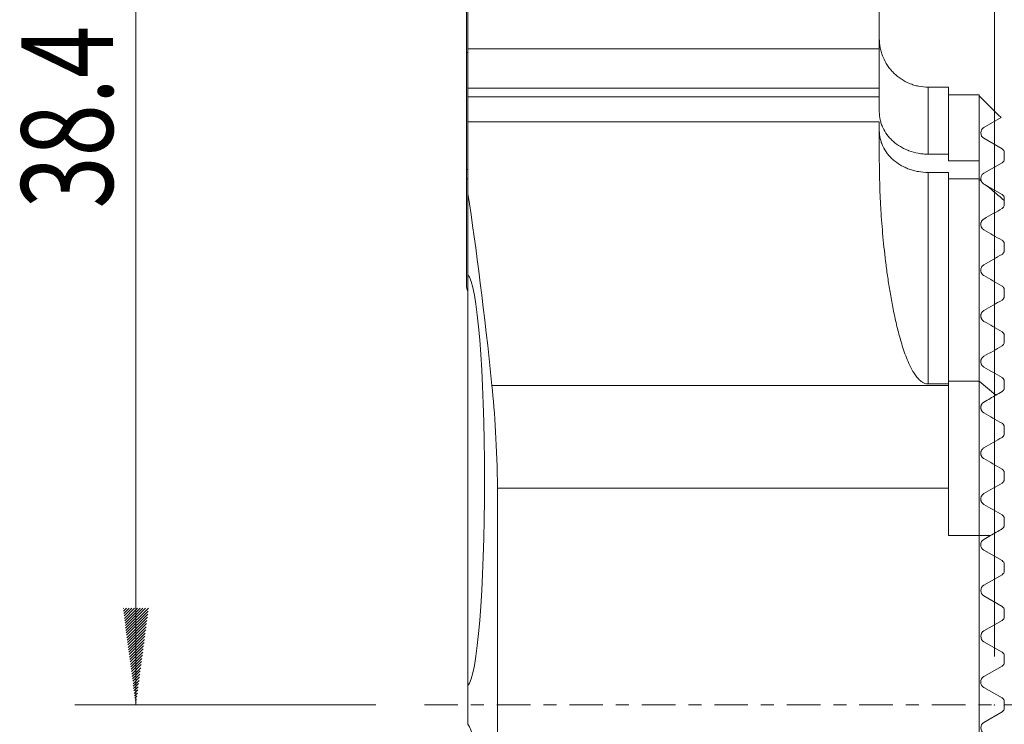
# Model space of a CAD drawing. Units: millimetres. Extents: x -31.9 to 28, y -28.7 to 50.6.
# Drawn here: x -31.9 to 0.3, y -0.6 to 22.5 of the extents above; entities that cross this region are included whole.
import ezdxf

# ---------------------------------------------------------------- set-up
doc = ezdxf.new("R2010")
doc.units = ezdxf.units.MM
doc.linetypes.add('CENTER', pattern=[47.5, 22, -8.5, 8.5, -8.5])
for name, color, linetype in [('SK1', 4, 'CONTINUOUS'), ('SK2', 7, 'CONTINUOUS'), ('SK4', 2, 'CENTER')]:
    doc.layers.add(name, color=color, linetype=linetype)
doc.styles.add('iso_b_vert', font='simplex.shx')
doc.dimstyles.get("Standard").update_dxf_attribs({"dimtxt": 0.18, "dimasz": 0.18, "dimexe": 0.18, "dimexo": 0.0625, "dimgap": 0.09, "dimtad": 1, "dimzin": 0, "dimdsep": 52, "dimtxsty": 'Standard', "dimcen": 0.09, "dimadec": 0, "dimazin": 0, "dimtfac": 1, "dimtdec": 4, "dimtofl": 0, "dimtmove": 0, "dimatfit": 3, "dimfxl": 1, "dimtolj": 1, "dimtzin": 0, "dimarcsym": 0})

# ---------------------------------------------------------------- blocks, each defined once
blk = doc.blocks.new('DimnDraft3D1')
at = {"layer": 'SK2', "lineweight": 13}
for p, q in [((-16.447146, 39.172133), (-16.447146, 47.930469)), ((0, 1.5875), (0, 47.930469)), ((7.5, 45.930469), (-23.947146, 45.930469))]:
    blk.add_line(p, q, dxfattribs=at)
for points in [[(-16.447146, 45.930469), (-19.622144, 45.512473), (-19.622148, 46.348466), (-16.447146, 45.930469)], [(0, 45.930469), (3.174998, 46.348466), (3.175002, 45.512473), (0, 45.930469)]]:
    blk.add_solid(points, dxfattribs=at)
at = {"layer": 'SK2', "lineweight": 18, "insert": (-11.897944, 46.680584), "char_height": 3, "attachment_point": 7, "line_spacing_factor": 1.084337, "style": 'iso_b_vert'}
blk.add_mtext('\\W0.7091;16.45', dxfattribs=at)

msp = doc.modelspace()

# ---------------------------------------------------------------- hatches: boundary and pattern name
at = {"layer": 'SK2', "lineweight": 13}
h = msp.add_hatch(dxfattribs=at)
h.set_pattern_fill('ANSI31', color=256, scale=0.02, style=0)
h.paths.add_polyline_path([(-28.129, 0), (-28.547, 3.175), (-27.711, 3.175)])

# ---------------------------------------------------------------- linework, layer by layer
at = {"layer": 'SK1', "lineweight": 18}
for p, q in [((-17.3, 28.562), (-17.3, 21.387)), ((-17.25, 21.5), (-17.25, 26.498)), ((-3.77, 22.759), (-3.77, 21.5)), ((-17.3, 21.387), (-17.3, 17.551)), ((-17.25, 21.387), (-17.3, 21.387)), ((-17.25, 20.214), (-17.25, 21.5)), ((-17.25, 21.5), (-3.77, 21.5)), ((-3.77, 21.5), (-3.77, 20.214)), ((-17.25, 19.935), (-17.25, 20.214)), ((-17.25, 20.214), (-3.77, 20.214)), ((-3.77, 20.214), (-3.77, 19.935)), ((-2.17, 20.25), (-2.17, 18.053)), ((-2.17, 20.25), (-1.5, 20.25)), ((-1.5, 18.053), (-1.5, 20.25)), ((-1.5, 20), (-0.5, 20)), ((-0.5, 17.836), (-0.5, 20)), ((-17.25, 19.935), (-17.25, 19.111)), ((-3.77, 19.935), (-17.25, 19.935)), ((-3.77, 19.441), (-3.77, 19.935)), ((-17.25, 16.767), (-17.25, 19.111)), ((-17.25, 19.111), (-3.77, 19.111)), ((-3.77, 19.111), (-3.77, 17.868)), ((0.217, 19.25), (-0.343, 18.927)), ((-0.343, 18.573), (0.25, 18.231)), ((0.325, 17.899), (0.325, 18.101)), ((-1.5, 18.053), (-2.17, 18.053)), ((-1.5, 18.053), (-1.5, 17.836)), ((-0.5, 17.836), (-1.5, 17.836)), ((-0.5, 17.239), (-0.5, 17.836)), ((0.25, 17.769), (-0.343, 17.427)), ((-17.3, 17.242), (-17.3, 17.551)), ((-17.25, 17.551), (-17.3, 17.551)), ((-2.17, 17.454), (-2.17, 10.52)), ((-2.17, 17.454), (-1.5, 17.454)), ((-1.5, 10.52), (-1.5, 17.454)), ((-17.3, 13.75), (-17.3, 17.242)), ((-17.3, 17.242), (-17.25, 17.242)), ((-1.5, 17.239), (-0.5, 17.239)), ((-0.5, 10.614), (-0.5, 17.239)), ((-0.224, 17.004), (0.25, 16.731)), ((-17.25, 16.767), (-17.25, 14.099)), ((0.325, 16.53), (0.325, 16.601)), ((0.325, 16.53), (0.325, 16.399)), ((0.325, 15.101), (0.325, 14.899)), ((-17.25, 0.635), (-17.25, 14.099)), ((0.325, 13.601), (0.325, 13.399)), ((0.325, 12.101), (0.325, 11.899)), ((-16.46, 10.472), (-1.5, 10.472)), ((-2.17, 10.52), (-1.5, 10.52)), ((-1.5, 10.614), (-0.5, 10.614)), ((-1.5, 10.472), (-1.5, 10.52)), ((-1.5, 7.1), (-1.5, 10.472)), ((-0.5, 5.552), (-0.5, 10.614)), ((0.047, 10.152), (-0.5, 10.614)), ((0.325, 10.601), (0.325, 10.399)), ((0.325, 9.101), (0.325, 8.899)), ((0.325, 7.601), (0.325, 7.399)), ((-1.5, 7.1), (-16.275, 7.1)), ((-16.275, -5.998), (-16.275, 7.1)), ((-1.5, 5.552), (-1.5, 7.1)), ((0.325, 6.101), (0.325, 5.899)), ((-1.5, 5.552), (-0.5, 5.552)), ((-0.126, 5.552), (-0.5, 5.552)), ((-0.5, -5.552), (-0.5, 5.552)), ((-0.343, 5.427), (-0.126, 5.552)), ((0.25, 4.731), (-0.343, 5.073)), ((0.325, 4.601), (0.325, 4.399)), ((-0.343, 3.927), (0.25, 4.269)), ((0.25, 3.231), (-0.343, 3.573)), ((0.325, 3.101), (0.325, 2.899)), ((-0.343, 2.427), (0.25, 2.769)), ((0.25, 1.731), (-0.343, 2.073)), ((0.325, 1.601), (0.325, 1.399)), ((-0.343, 0.927), (0.25, 1.269)), ((-17.25, 0.635), (-17.25, -0.635)), ((0.25, 0.231), (-0.343, 0.573)), ((0.325, 0.101), (0.325, -0.101)), ((0.25, -0.231), (-0.343, -0.573))]:
    msp.add_line(p, q, dxfattribs=at)
at = {"layer": 'SK1', "lineweight": 18, "extrusion": (0, 0, -1)}
for centre, radius, start, end in [((2.17, 21.85), 1.6, 348.9336, 0), ((0.241, 18.75), 0.204, 300, 60), ((-0.175, 18.101), 0.15, 120, 180), ((-0.175, 17.899), 0.15, 180, 240), ((0.241, 17.25), 0.205, 340.7531, 60), ((-0.175, 16.601), 0.15, 120, 180), ((16.9, 13.75), 0.4, 331.0439, 0), ((0.241, 5.25), 0.205, 300, 60), ((-0.175, 4.601), 0.15, 120, 180), ((-0.175, 4.399), 0.15, 180, 240), ((0.241, 3.75), 0.204, 300, 60), ((-0.175, 3.101), 0.15, 120, 180), ((-0.175, 2.899), 0.15, 180, 240), ((0.241, 2.25), 0.204, 300, 60), ((-0.175, 1.601), 0.15, 120, 180), ((-0.175, 1.399), 0.15, 180, 240), ((0.241, 0.75), 0.205, 300, 60), ((-0.175, 0.101), 0.15, 120, 180), ((-0.175, -0.101), 0.15, 180, 240), ((0.241, -0.75), 0.204, 300, 60)]:
    msp.add_arc(centre, radius, start, end, dxfattribs=at)
for centre, major_axis, start_param, end_param in [((-19.869, -35.807), (0, 60.5), 0.517648, 0.699853), ((-17.293, 7.367), (0, 6.75), 0.072641, 3.068952), ((-16.826, 5.5), (0, 6.5), 0.699853, 1.322086), ((-17.293, -7.367), (0, 6.75), 0.072641, 3.068952)]:
    msp.add_ellipse(centre, major_axis=major_axis, ratio=0.087489, start_param=start_param, end_param=end_param, dxfattribs=at)
at = {"layer": 'SK1', "lineweight": 18}
for points, knots in [([(-2.17, 20.25), (-2.275, 20.25), (-2.378, 20.26), (-2.507, 20.286), (-2.533, 20.291), (-2.584, 20.304), (-2.609, 20.311), (-2.685, 20.334), (-2.734, 20.352), (-2.878, 20.412), (-2.971, 20.461), (-3.08, 20.534), (-3.102, 20.549), (-3.144, 20.58), (-3.206, 20.629), (-3.303, 20.716), (-3.373, 20.794), (-3.423, 20.854), (-3.439, 20.875), (-3.47, 20.918), (-3.486, 20.939), (-3.559, 21.048), (-3.608, 21.14), (-3.668, 21.285), (-3.686, 21.334), (-3.716, 21.435), (-3.729, 21.486), (-3.739, 21.538), (-3.74, 21.539), (-3.74, 21.54)], [0, 0, 0, 0, 0.142671, 0.142671, 0.178339, 0.178339, 0.214007, 0.214007, 0.285342, 0.285342, 0.428013, 0.428013, 0.463681, 0.463681, 0.499349, 0.570685, 0.64202, 0.64202, 0.677688, 0.677688, 0.713356, 0.713356, 0.856027, 0.856027, 0.927363, 0.927363, 0.998698, 0.998698, 1, 1, 1, 1]), ([(-3.77, 19.441), (-3.77, 19.352), (-3.76, 19.265), (-3.731, 19.135), (-3.719, 19.092), (-3.69, 19.007), (-3.673, 18.964), (-3.615, 18.84), (-3.568, 18.761), (-3.484, 18.649), (-3.454, 18.612), (-3.389, 18.541), (-3.354, 18.507), (-3.244, 18.409), (-3.165, 18.351), (-3.034, 18.273), (-2.989, 18.248), (-2.895, 18.203), (-2.847, 18.183), (-2.7, 18.129), (-2.598, 18.101), (-2.44, 18.072), (-2.386, 18.065), (-2.278, 18.056), (-2.224, 18.053), (-2.17, 18.053)], [0, 0, 0, 0, 0.125, 0.125, 0.1875, 0.1875, 0.25, 0.25, 0.375, 0.375, 0.4375, 0.4375, 0.5, 0.5, 0.625, 0.625, 0.6875, 0.6875, 0.75, 0.75, 0.875, 0.875, 0.9375, 0.9375, 1, 1, 1, 1]), ([(-2.17, 17.454), (-2.277, 17.454), (-2.383, 17.463), (-2.541, 17.49), (-2.593, 17.502), (-2.696, 17.529), (-2.795, 17.561), (-2.891, 17.6), (-2.984, 17.644), (-3.029, 17.668), (-3.161, 17.745), (-3.241, 17.803), (-3.35, 17.899), (-3.385, 17.932), (-3.451, 18.003), (-3.481, 18.039), (-3.566, 18.151), (-3.614, 18.229), (-3.672, 18.352), (-3.689, 18.394), (-3.719, 18.479), (-3.731, 18.521), (-3.76, 18.65), (-3.77, 18.737), (-3.77, 18.826)], [0, 0, 0, 0, 0.125, 0.125, 0.1875, 0.1875, 0.25, 0.3125, 0.3125, 0.375, 0.375, 0.5, 0.5, 0.5625, 0.5625, 0.625, 0.625, 0.75, 0.75, 0.8125, 0.8125, 0.875, 0.875, 1, 1, 1, 1]), ([(-2.17, 10.52), (-2.188, 10.52), (-2.206, 10.522), (-2.241, 10.528), (-2.258, 10.532), (-2.305, 10.549), (-2.334, 10.563), (-2.385, 10.595), (-2.408, 10.613), (-2.45, 10.65), (-2.47, 10.669), (-2.507, 10.708), (-2.524, 10.728), (-2.557, 10.768), (-2.572, 10.789), (-2.616, 10.851), (-2.642, 10.892), (-2.716, 11.018), (-2.759, 11.104), (-2.837, 11.275), (-2.872, 11.362), (-2.97, 11.62), (-3.025, 11.791), (-3.123, 12.133), (-3.167, 12.302), (-3.247, 12.639), (-3.283, 12.806), (-3.35, 13.138), (-3.38, 13.302), (-3.436, 13.629), (-3.461, 13.791), (-3.509, 14.111), (-3.53, 14.269), (-3.59, 14.74), (-3.623, 15.047), (-3.679, 15.647), (-3.701, 15.941), (-3.754, 16.801), (-3.77, 17.348), (-3.77, 17.868)], [0, 0, 0, 0, 0.003906, 0.003906, 0.007812, 0.007812, 0.015625, 0.015625, 0.023437, 0.023437, 0.03125, 0.03125, 0.039062, 0.039062, 0.046875, 0.046875, 0.0625, 0.0625, 0.09375, 0.09375, 0.125, 0.125, 0.1875, 0.1875, 0.25, 0.25, 0.3125, 0.3125, 0.375, 0.375, 0.4375, 0.4375, 0.5, 0.5, 0.625, 0.625, 0.75, 0.75, 1, 1, 1, 1]), ([(-0.343, 17.073), (-0.347, 17.075), (-0.352, 17.078), (-0.359, 17.083), (-0.361, 17.085), (-0.367, 17.089), (-0.369, 17.091), (-0.375, 17.096), (-0.378, 17.099), (-0.384, 17.104), (-0.387, 17.107), (-0.392, 17.113), (-0.395, 17.116), (-0.4, 17.122), (-0.402, 17.125), (-0.407, 17.131), (-0.409, 17.134), (-0.412, 17.139), (-0.414, 17.142), (-0.418, 17.149), (-0.421, 17.154), (-0.428, 17.167), (-0.431, 17.174), (-0.433, 17.182)], [0, 0, 0, 0, 0.125, 0.125, 0.1875, 0.1875, 0.25, 0.25, 0.3125, 0.3125, 0.375, 0.375, 0.4375, 0.4375, 0.5, 0.5, 0.5625, 0.5625, 0.625, 0.625, 0.75, 0.75, 1, 1, 1, 1]), ([(0.325, 16.399), (0.325, 16.391), (0.324, 16.383), (0.322, 16.368), (0.32, 16.362), (0.314, 16.342), (0.309, 16.33), (0.296, 16.309), (0.28, 16.29), (0.261, 16.276), (0.25, 16.269)], [0, 0, 0, 0, 0.125, 0.125, 0.25, 0.25, 0.5, 0.5, 0.75, 1, 1, 1, 1]), ([(-0.343, 15.573), (-0.346, 15.575), (-0.35, 15.577), (-0.357, 15.582), (-0.361, 15.585), (-0.369, 15.591), (-0.373, 15.594), (-0.381, 15.602), (-0.385, 15.605), (-0.393, 15.614), (-0.397, 15.618), (-0.402, 15.625), (-0.404, 15.627), (-0.407, 15.632), (-0.409, 15.634), (-0.413, 15.64), (-0.416, 15.644), (-0.42, 15.652), (-0.422, 15.656), (-0.427, 15.667), (-0.43, 15.673), (-0.435, 15.686), (-0.437, 15.692), (-0.441, 15.708), (-0.443, 15.718), (-0.444, 15.733), (-0.445, 15.737), (-0.445, 15.746), (-0.445, 15.75), (-0.445, 15.763), (-0.444, 15.771), (-0.441, 15.793), (-0.438, 15.806), (-0.429, 15.831), (-0.423, 15.843), (-0.411, 15.864), (-0.404, 15.873), (-0.381, 15.9), (-0.363, 15.915), (-0.343, 15.927)], [0, 0, 0, 0, 0.015625, 0.015625, 0.03125, 0.03125, 0.046875, 0.046875, 0.0625, 0.0625, 0.078125, 0.078125, 0.085937, 0.085937, 0.09375, 0.09375, 0.109375, 0.109375, 0.125, 0.125, 0.15625, 0.15625, 0.1875, 0.1875, 0.25, 0.25, 0.28125, 0.28125, 0.3125, 0.3125, 0.375, 0.375, 0.5, 0.5, 0.625, 0.625, 0.75, 0.75, 1, 1, 1, 1]), ([(0.25, 15.231), (0.253, 15.229), (0.256, 15.227), (0.263, 15.222), (0.266, 15.22), (0.272, 15.215), (0.274, 15.214), (0.277, 15.211), (0.279, 15.209), (0.283, 15.205), (0.285, 15.203), (0.288, 15.199), (0.29, 15.197), (0.295, 15.191), (0.297, 15.188), (0.302, 15.18), (0.304, 15.177), (0.31, 15.166), (0.313, 15.16), (0.317, 15.149), (0.319, 15.144), (0.321, 15.134), (0.322, 15.13), (0.324, 15.116), (0.325, 15.108), (0.325, 15.101)], [0, 0, 0, 0, 0.0625, 0.0625, 0.125, 0.125, 0.15625, 0.15625, 0.1875, 0.1875, 0.21875, 0.21875, 0.25, 0.25, 0.3125, 0.3125, 0.375, 0.375, 0.5, 0.5, 0.625, 0.625, 0.75, 0.75, 1, 1, 1, 1]), ([(0.325, 14.899), (0.325, 14.891), (0.324, 14.883), (0.322, 14.868), (0.32, 14.861), (0.314, 14.842), (0.309, 14.83), (0.296, 14.809), (0.288, 14.8), (0.275, 14.787), (0.27, 14.783), (0.261, 14.776), (0.255, 14.772), (0.25, 14.769)], [0, 0, 0, 0, 0.125, 0.125, 0.25, 0.25, 0.5, 0.5, 0.75, 0.75, 0.875, 0.875, 1, 1, 1, 1]), ([(-0.343, 14.073), (-0.346, 14.075), (-0.349, 14.077), (-0.356, 14.081), (-0.359, 14.083), (-0.366, 14.089), (-0.37, 14.092), (-0.377, 14.098), (-0.381, 14.101), (-0.388, 14.108), (-0.392, 14.112), (-0.398, 14.12), (-0.401, 14.124), (-0.407, 14.132), (-0.41, 14.136), (-0.415, 14.143), (-0.417, 14.147), (-0.421, 14.154), (-0.423, 14.158), (-0.426, 14.165), (-0.428, 14.168), (-0.432, 14.178), (-0.434, 14.184), (-0.44, 14.201), (-0.442, 14.212), (-0.444, 14.231), (-0.445, 14.241), (-0.445, 14.258), (-0.445, 14.266), (-0.442, 14.289), (-0.438, 14.303), (-0.43, 14.329), (-0.424, 14.34), (-0.412, 14.362), (-0.405, 14.372), (-0.39, 14.39), (-0.381, 14.399), (-0.363, 14.414), (-0.353, 14.421), (-0.343, 14.427)], [0, 0, 0, 0, 0.015625, 0.015625, 0.03125, 0.03125, 0.046875, 0.046875, 0.0625, 0.0625, 0.078125, 0.078125, 0.09375, 0.09375, 0.109375, 0.109375, 0.125, 0.125, 0.140625, 0.140625, 0.15625, 0.15625, 0.1875, 0.1875, 0.25, 0.25, 0.3125, 0.3125, 0.375, 0.375, 0.5, 0.5, 0.625, 0.625, 0.75, 0.75, 0.875, 0.875, 1, 1, 1, 1]), ([(0.25, 13.731), (0.253, 13.729), (0.256, 13.727), (0.262, 13.723), (0.265, 13.72), (0.272, 13.715), (0.275, 13.712), (0.282, 13.706), (0.285, 13.702), (0.292, 13.695), (0.295, 13.691), (0.3, 13.684), (0.302, 13.681), (0.308, 13.67), (0.311, 13.664), (0.316, 13.652), (0.318, 13.647), (0.321, 13.636), (0.322, 13.631), (0.324, 13.617), (0.325, 13.609), (0.325, 13.601)], [0, 0, 0, 0, 0.0625, 0.0625, 0.125, 0.125, 0.1875, 0.1875, 0.25, 0.25, 0.3125, 0.3125, 0.375, 0.375, 0.5, 0.5, 0.625, 0.625, 0.75, 0.75, 1, 1, 1, 1]), ([(0.325, 13.399), (0.325, 13.391), (0.324, 13.383), (0.322, 13.368), (0.32, 13.361), (0.316, 13.348), (0.314, 13.342), (0.308, 13.33), (0.305, 13.325), (0.295, 13.309), (0.288, 13.299), (0.27, 13.283), (0.261, 13.275), (0.25, 13.269)], [0, 0, 0, 0, 0.125, 0.125, 0.25, 0.25, 0.375, 0.375, 0.5, 0.5, 0.75, 0.75, 1, 1, 1, 1]), ([(-0.343, 12.573), (-0.349, 12.576), (-0.355, 12.58), (-0.368, 12.59), (-0.374, 12.595), (-0.387, 12.607), (-0.394, 12.614), (-0.402, 12.625), (-0.405, 12.629), (-0.41, 12.636), (-0.413, 12.639), (-0.419, 12.65), (-0.423, 12.657), (-0.429, 12.67), (-0.431, 12.677), (-0.436, 12.689), (-0.437, 12.694), (-0.44, 12.705), (-0.441, 12.711), (-0.444, 12.726), (-0.445, 12.735), (-0.445, 12.753), (-0.445, 12.762), (-0.443, 12.786), (-0.439, 12.8), (-0.431, 12.826), (-0.425, 12.838), (-0.413, 12.861), (-0.406, 12.871), (-0.39, 12.89), (-0.382, 12.898), (-0.363, 12.914), (-0.353, 12.921), (-0.343, 12.927)], [0, 0, 0, 0, 0.03125, 0.03125, 0.0625, 0.0625, 0.09375, 0.09375, 0.109375, 0.109375, 0.125, 0.125, 0.15625, 0.15625, 0.1875, 0.1875, 0.21875, 0.21875, 0.25, 0.25, 0.3125, 0.3125, 0.375, 0.375, 0.5, 0.5, 0.625, 0.625, 0.75, 0.75, 0.875, 0.875, 1, 1, 1, 1]), ([(0.25, 12.231), (0.256, 12.227), (0.262, 12.224), (0.271, 12.216), (0.274, 12.213), (0.28, 12.208), (0.284, 12.204), (0.289, 12.198), (0.292, 12.194), (0.298, 12.187), (0.3, 12.184), (0.306, 12.174), (0.31, 12.167), (0.315, 12.155), (0.317, 12.149), (0.32, 12.138), (0.322, 12.133), (0.324, 12.118), (0.325, 12.109), (0.325, 12.101)], [0, 0, 0, 0, 0.125, 0.125, 0.1875, 0.1875, 0.25, 0.25, 0.3125, 0.3125, 0.375, 0.375, 0.5, 0.5, 0.625, 0.625, 0.75, 0.75, 1, 1, 1, 1]), ([(0.325, 11.899), (0.325, 11.891), (0.324, 11.883), (0.322, 11.868), (0.32, 11.861), (0.314, 11.842), (0.309, 11.83), (0.295, 11.809), (0.288, 11.8), (0.275, 11.787), (0.27, 11.783), (0.26, 11.776), (0.255, 11.772), (0.25, 11.769)], [0, 0, 0, 0, 0.125, 0.125, 0.25, 0.25, 0.5, 0.5, 0.75, 0.75, 0.875, 0.875, 1, 1, 1, 1]), ([(-0.343, 11.073), (-0.348, 11.076), (-0.354, 11.08), (-0.366, 11.089), (-0.372, 11.093), (-0.381, 11.102), (-0.384, 11.105), (-0.39, 11.111), (-0.393, 11.114), (-0.399, 11.12), (-0.401, 11.124), (-0.407, 11.131), (-0.409, 11.134), (-0.413, 11.141), (-0.416, 11.144), (-0.42, 11.151), (-0.421, 11.154), (-0.426, 11.164), (-0.429, 11.171), (-0.436, 11.189), (-0.439, 11.2), (-0.442, 11.216), (-0.443, 11.221), (-0.444, 11.231), (-0.445, 11.235), (-0.445, 11.249), (-0.445, 11.258), (-0.444, 11.274), (-0.443, 11.282), (-0.44, 11.297), (-0.438, 11.304), (-0.432, 11.324), (-0.426, 11.337), (-0.414, 11.36), (-0.407, 11.37), (-0.391, 11.389), (-0.382, 11.398), (-0.364, 11.414), (-0.354, 11.421), (-0.343, 11.427)], [0, 0, 0, 0, 0.03125, 0.03125, 0.0625, 0.0625, 0.078125, 0.078125, 0.09375, 0.09375, 0.109375, 0.109375, 0.125, 0.125, 0.140625, 0.140625, 0.15625, 0.15625, 0.1875, 0.1875, 0.25, 0.25, 0.28125, 0.28125, 0.3125, 0.3125, 0.375, 0.375, 0.4375, 0.4375, 0.5, 0.5, 0.625, 0.625, 0.75, 0.75, 0.875, 0.875, 1, 1, 1, 1]), ([(0.25, 10.731), (0.256, 10.727), (0.261, 10.724), (0.27, 10.717), (0.273, 10.714), (0.279, 10.709), (0.282, 10.706), (0.288, 10.7), (0.291, 10.696), (0.296, 10.69), (0.298, 10.686), (0.303, 10.68), (0.305, 10.676), (0.308, 10.67), (0.31, 10.666), (0.314, 10.657), (0.316, 10.651), (0.32, 10.64), (0.321, 10.634), (0.323, 10.624), (0.324, 10.619), (0.325, 10.61), (0.325, 10.605), (0.325, 10.601)], [0, 0, 0, 0, 0.125, 0.125, 0.1875, 0.1875, 0.25, 0.25, 0.3125, 0.3125, 0.375, 0.375, 0.4375, 0.4375, 0.5, 0.5, 0.625, 0.625, 0.75, 0.75, 0.875, 0.875, 1, 1, 1, 1]), ([(0.325, 10.399), (0.325, 10.391), (0.324, 10.383), (0.322, 10.368), (0.32, 10.361), (0.314, 10.342), (0.309, 10.33), (0.299, 10.314), (0.295, 10.309), (0.287, 10.3), (0.283, 10.295), (0.27, 10.283), (0.261, 10.275), (0.25, 10.269)], [0, 0, 0, 0, 0.125, 0.125, 0.25, 0.25, 0.5, 0.5, 0.625, 0.625, 0.75, 0.75, 1, 1, 1, 1]), ([(-0.343, 9.573), (-0.347, 9.576), (-0.352, 9.579), (-0.362, 9.585), (-0.366, 9.589), (-0.376, 9.597), (-0.381, 9.601), (-0.39, 9.61), (-0.394, 9.615), (-0.403, 9.625), (-0.407, 9.631), (-0.414, 9.642), (-0.418, 9.647), (-0.424, 9.659), (-0.427, 9.665), (-0.432, 9.677), (-0.434, 9.682), (-0.437, 9.694), (-0.439, 9.7), (-0.441, 9.711), (-0.442, 9.716), (-0.444, 9.732), (-0.445, 9.742), (-0.445, 9.76), (-0.444, 9.769), (-0.442, 9.786), (-0.44, 9.794), (-0.436, 9.81), (-0.434, 9.817), (-0.429, 9.831), (-0.426, 9.837), (-0.416, 9.856), (-0.408, 9.867), (-0.392, 9.888), (-0.383, 9.897), (-0.364, 9.914), (-0.354, 9.921), (-0.343, 9.927)], [0, 0, 0, 0, 0.03125, 0.03125, 0.0625, 0.0625, 0.09375, 0.09375, 0.125, 0.125, 0.15625, 0.15625, 0.1875, 0.1875, 0.21875, 0.21875, 0.25, 0.25, 0.28125, 0.28125, 0.3125, 0.3125, 0.375, 0.375, 0.4375, 0.4375, 0.5, 0.5, 0.5625, 0.5625, 0.625, 0.625, 0.75, 0.75, 0.875, 0.875, 1, 1, 1, 1]), ([(0.25, 9.231), (0.255, 9.228), (0.26, 9.224), (0.271, 9.216), (0.276, 9.212), (0.286, 9.202), (0.29, 9.197), (0.297, 9.188), (0.299, 9.185), (0.303, 9.179), (0.305, 9.176), (0.308, 9.169), (0.31, 9.166), (0.313, 9.16), (0.314, 9.157), (0.318, 9.147), (0.32, 9.141), (0.324, 9.123), (0.325, 9.111), (0.325, 9.101)], [0, 0, 0, 0, 0.125, 0.125, 0.25, 0.25, 0.375, 0.375, 0.4375, 0.4375, 0.5, 0.5, 0.5625, 0.5625, 0.625, 0.625, 0.75, 0.75, 1, 1, 1, 1]), ([(0.325, 8.899), (0.325, 8.891), (0.324, 8.883), (0.322, 8.869), (0.32, 8.862), (0.314, 8.842), (0.309, 8.83), (0.299, 8.814), (0.295, 8.809), (0.287, 8.799), (0.283, 8.795), (0.27, 8.782), (0.26, 8.775), (0.25, 8.769)], [0, 0, 0, 0, 0.125, 0.125, 0.25, 0.25, 0.5, 0.5, 0.625, 0.625, 0.75, 0.75, 1, 1, 1, 1]), ([(-0.343, 8.073), (-0.351, 8.077), (-0.358, 8.082), (-0.373, 8.094), (-0.381, 8.101), (-0.392, 8.112), (-0.395, 8.116), (-0.402, 8.124), (-0.405, 8.128), (-0.414, 8.142), (-0.42, 8.151), (-0.43, 8.171), (-0.434, 8.182), (-0.438, 8.197), (-0.44, 8.203), (-0.442, 8.213), (-0.444, 8.224), (-0.444, 8.234), (-0.445, 8.244), (-0.445, 8.249), (-0.445, 8.264), (-0.444, 8.273), (-0.441, 8.291), (-0.439, 8.3), (-0.434, 8.317), (-0.431, 8.324), (-0.422, 8.346), (-0.414, 8.36), (-0.396, 8.383), (-0.386, 8.394), (-0.366, 8.412), (-0.355, 8.42), (-0.343, 8.427)], [0, 0, 0, 0, 0.0625, 0.0625, 0.125, 0.125, 0.15625, 0.15625, 0.1875, 0.1875, 0.25, 0.25, 0.3125, 0.3125, 0.34375, 0.34375, 0.375, 0.40625, 0.40625, 0.4375, 0.4375, 0.5, 0.5, 0.5625, 0.5625, 0.625, 0.625, 0.75, 0.75, 0.875, 0.875, 1, 1, 1, 1]), ([(0.25, 7.731), (0.255, 7.728), (0.26, 7.725), (0.269, 7.718), (0.274, 7.714), (0.283, 7.705), (0.287, 7.7), (0.296, 7.69), (0.3, 7.684), (0.307, 7.673), (0.31, 7.667), (0.316, 7.654), (0.318, 7.647), (0.321, 7.634), (0.323, 7.627), (0.325, 7.614), (0.325, 7.607), (0.325, 7.601)], [0, 0, 0, 0, 0.125, 0.125, 0.25, 0.25, 0.375, 0.375, 0.5, 0.5, 0.625, 0.625, 0.75, 0.75, 0.875, 0.875, 1, 1, 1, 1]), ([(0.325, 7.399), (0.325, 7.391), (0.324, 7.384), (0.322, 7.369), (0.32, 7.362), (0.316, 7.348), (0.314, 7.342), (0.308, 7.33), (0.305, 7.324), (0.295, 7.308), (0.287, 7.298), (0.274, 7.286), (0.269, 7.282), (0.26, 7.275), (0.255, 7.272), (0.25, 7.269)], [0, 0, 0, 0, 0.125, 0.125, 0.25, 0.25, 0.375, 0.375, 0.5, 0.5, 0.75, 0.75, 0.875, 0.875, 1, 1, 1, 1]), ([(-0.343, 6.573), (-0.357, 6.581), (-0.37, 6.591), (-0.389, 6.609), (-0.395, 6.616), (-0.407, 6.631), (-0.412, 6.638), (-0.422, 6.655), (-0.427, 6.664), (-0.432, 6.678), (-0.434, 6.683), (-0.437, 6.693), (-0.438, 6.698), (-0.442, 6.713), (-0.444, 6.723), (-0.445, 6.739), (-0.445, 6.744), (-0.445, 6.754), (-0.445, 6.764), (-0.444, 6.774), (-0.442, 6.784), (-0.441, 6.788), (-0.438, 6.802), (-0.436, 6.811), (-0.43, 6.828), (-0.426, 6.836), (-0.418, 6.852), (-0.414, 6.859), (-0.4, 6.879), (-0.39, 6.891), (-0.367, 6.911), (-0.355, 6.92), (-0.343, 6.927)], [0, 0, 0, 0, 0.125, 0.125, 0.1875, 0.1875, 0.25, 0.25, 0.3125, 0.3125, 0.34375, 0.34375, 0.375, 0.375, 0.4375, 0.4375, 0.46875, 0.46875, 0.5, 0.53125, 0.53125, 0.5625, 0.5625, 0.625, 0.625, 0.6875, 0.6875, 0.75, 0.75, 0.875, 0.875, 1, 1, 1, 1]), ([(0.25, 6.231), (0.26, 6.225), (0.269, 6.218), (0.282, 6.206), (0.286, 6.201), (0.294, 6.192), (0.298, 6.186), (0.305, 6.175), (0.309, 6.169), (0.314, 6.157), (0.317, 6.15), (0.321, 6.136), (0.322, 6.129), (0.324, 6.115), (0.325, 6.108), (0.325, 6.101)], [0, 0, 0, 0, 0.25, 0.25, 0.375, 0.375, 0.5, 0.5, 0.625, 0.625, 0.75, 0.75, 0.875, 0.875, 1, 1, 1, 1]), ([(0.325, 5.899), (0.325, 5.892), (0.324, 5.884), (0.322, 5.87), (0.321, 5.863), (0.316, 5.849), (0.314, 5.842), (0.308, 5.83), (0.305, 5.824), (0.298, 5.813), (0.294, 5.808), (0.286, 5.798), (0.282, 5.794), (0.269, 5.782), (0.26, 5.775), (0.25, 5.769)], [0, 0, 0, 0, 0.125, 0.125, 0.25, 0.25, 0.375, 0.375, 0.5, 0.5, 0.625, 0.625, 0.75, 0.75, 1, 1, 1, 1])]:
    msp.add_open_spline(points, degree=3, knots=knots, dxfattribs=at)
for points in [[(-0.5, 19.967), (-0.261, 19.728), (-0.022, 19.489), (0.217, 19.25)], [(-0.433, 17.182), (-0.456, 17.201), (-0.478, 17.22), (-0.5, 17.239)], [(-0.233, 17.009), (-0.269, 17.031), (-0.306, 17.052), (-0.343, 17.073)], [(0.325, 16.53), (0.139, 16.69), (-0.047, 16.85), (-0.233, 17.009)], [(-0.343, 15.927), (-0.133, 16.048), (0.065, 16.162), (0.25, 16.269)], [(0.25, 15.231), (0.053, 15.344), (-0.144, 15.458), (-0.343, 15.573)], [(-0.343, 14.427), (-0.137, 14.546), (0.061, 14.66), (0.25, 14.769)], [(0.25, 13.731), (0.053, 13.844), (-0.145, 13.958), (-0.343, 14.073)], [(-0.343, 12.927), (-0.139, 13.045), (0.059, 13.159), (0.25, 13.269)], [(0.25, 12.231), (0.053, 12.345), (-0.145, 12.459), (-0.343, 12.573)], [(-0.343, 11.427), (-0.14, 11.544), (0.057, 11.658), (0.25, 11.769)], [(0.25, 10.731), (0.053, 10.845), (-0.145, 10.959), (-0.343, 11.073)], [(-0.343, 9.927), (-0.2, 10.009), (-0.069, 10.085), (0.047, 10.152)], [(0.047, 10.152), (0.115, 10.191), (0.183, 10.231), (0.25, 10.269)], [(0.25, 9.231), (0.053, 9.345), (-0.145, 9.459), (-0.343, 9.573)], [(-0.343, 8.427), (-0.136, 8.546), (0.063, 8.661), (0.25, 8.769)], [(0.25, 7.731), (0.053, 7.845), (-0.145, 7.959), (-0.343, 8.073)], [(-0.343, 6.927), (-0.142, 7.043), (0.056, 7.158), (0.25, 7.269)], [(0.25, 6.231), (0.053, 6.344), (-0.144, 6.458), (-0.343, 6.573)], [(-0.126, 5.552), (0, 5.625), (0.125, 5.697), (0.25, 5.769)]]:
    msp.add_open_spline(points, degree=3, dxfattribs=at)
msp.add_point((0, 0), dxfattribs=at)
at = {"layer": 'SK2', "lineweight": 13}
for p, q in [((-28.129, 0), (-28.129, 38.4)), ((-20.263, 0), (-30.129, 0))]:
    msp.add_line(p, q, dxfattribs=at)
at = {"layer": 'SK4', "lineweight": 13, "ltscale": 0.05}
msp.add_open_spline([(-18.675, 0), (9.325, 0), (21.325, 0)], degree=1, knots=[0, 0, 0.7, 1, 1], dxfattribs=at)

# ---------------------------------------------------------------- texts
at = {"layer": 'SK2', "lineweight": 18, "insert": (-28.88, 16.272), "char_height": 3, "attachment_point": 7, "rotation": 90, "line_spacing_factor": 1.084337, "style": 'iso_b_vert'}
msp.add_mtext('\\W0.7528;38.4', dxfattribs=at)

# ---------------------------------------------------------------- dimensions: what is measured, and where the dimension line sits
at = {"layer": 'SK2', "lineweight": 13}
dim = msp.add_linear_dim(base=(-16.447, 45.93), p1=(0, 1.587), p2=(-16.447, 39.172), dimstyle='Standard', override={"dimtxt": 3, "dimasz": 3.175, "dimexe": 2, "dimexo": 1.5875, "dimgap": 1.5, "dimtad": 1, "dimtih": 0, "dimdec": 2, "dimzin": 8, "dimpost": '<>', "dimtxsty": 'iso_b_vert', "dimsah": 1, "dimclrd": 7, "dimclre": 7, "dimclrt": 7, "dimtm": -0.005, "dimtdec": 2, "dimtofl": 1, "dimtmove": 0}, dxfattribs=at)
dim.commit()
dim.dimension.update_dxf_attribs({"geometry": 'DimnDraft3D1', "text_midpoint": (-12.648, 45.93)})

doc.saveas('drawing.dxf')
